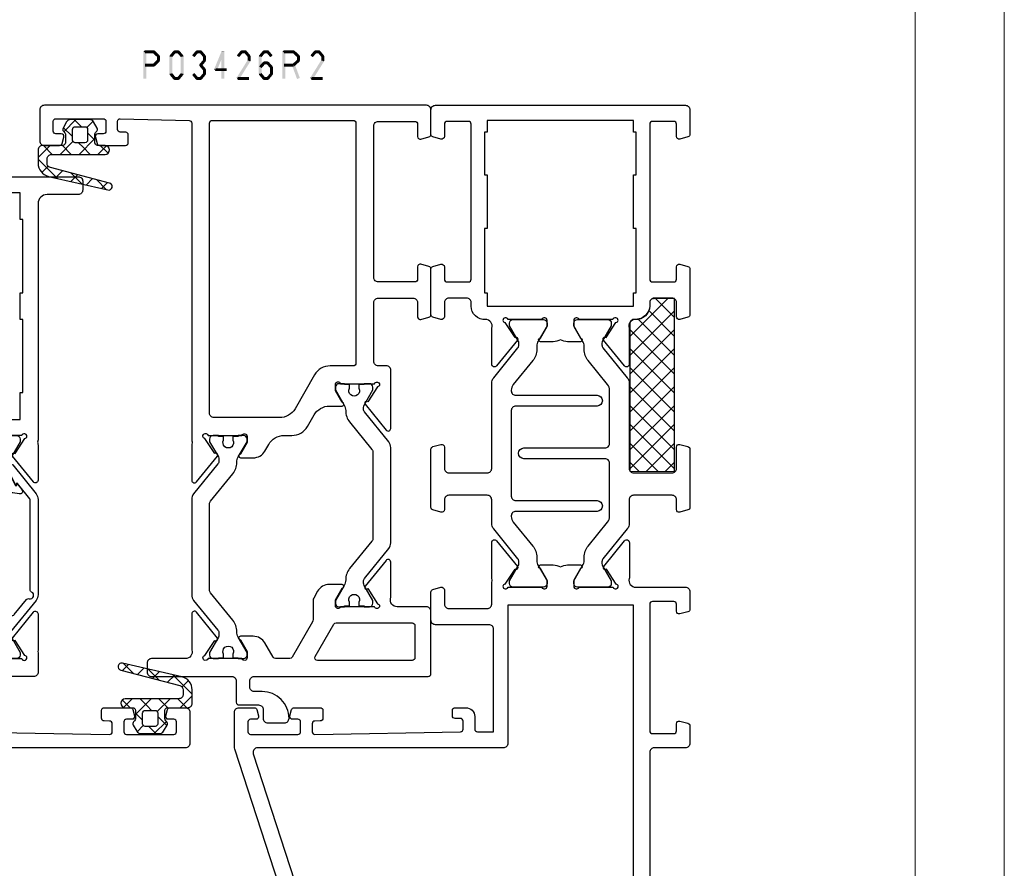
# Model space of a CAD drawing. Units: millimetres. Extents: x -1817 to 21, y -1445 to 1175.
# Drawn here: x -572 to -462, y -716 to -621 of the extents above; entities that cross this region are included whole.
import ezdxf

# ---------------------------------------------------------------- set-up
doc = ezdxf.new("R2010")
doc.units = ezdxf.units.MM
doc.header["$LTSCALE"] = 0.838525
doc.layers.add('Frame Border', color=1, linetype='Continuous', lineweight=5)
doc.layers.add('PROFIL', color=7, linetype='Continuous', lineweight=5)

# ---------------------------------------------------------------- blocks, each defined once
blk = doc.blocks.new('BLYP03A115')
at = {"color": 7, "linetype": 'Continuous'}
for points in [[(1.381966, 57.203043), (25.615667, 65.07705), (49.849367, 72.951057, -0.078702), (50.158384, 73), (54, 73, -0.414214), (54.5, 72.5), (54.5, 70.787564, -0.339454), (54.277646, 70.497787), (53.577646, 70.310222, -0.493145), (53.2, 70.6), (53.2, 71.2, 0.414214), (52.9, 71.5), (51.8, 71.5, 0.414214), (51.5, 71.2), (51.5, 65.9, 0.414214), (51.8, 65.6), (52.9, 65.6, 0.414214), (53.2, 65.9), (53.2, 66.5, -0.493145), (53.577646, 66.789778), (54.277646, 66.602213, -0.339454), (54.5, 66.312436), (54.5, 63.4, -0.414214), (54.2, 63.1), (53.311297, 63.1, -0.408834), (53.011348, 63.394479), (53.000102, 64.005521, 0.408834), (52.700152, 64.3), (51.8, 64.3, 0.419614), (51.500051, 63.994479), (51.800051, 47.694479, 0.408834), (52.1, 47.4), (53.000152, 47.4, 0.419614), (53.300102, 47.705521), (53.289262, 48.294479, -0.419614), (53.589211, 48.6), (54.2, 48.6, -0.414214), (54.5, 48.3), (54.5, 47.1, -0.414214), (53.5, 46.1), (52.1, 46.1, 0.414214), (51.8, 45.8), (51.8, 44), (63.3, 44, 0.414214), (63.8, 44.5), (63.8, 50.5, -0.414214), (64.3, 51), (67.458846, 51, -0.339454), (67.748623, 50.777646), (67.989778, 49.877646, -0.493145), (67.7, 49.5), (66.1, 49.5, 0.414214), (65.6, 49), (65.6, 44.7, 0.414214), (66.1, 44.2), (68.458492, 44.2, 0.15558), (68.960318, 44.180093, -0.071179), (69.10053, 44.200155), (73.008438, 44.200155, -0.70673), (73.197234, 43.667011), (70.304436, 41.324469, -0.947228), (70.036634, 41.620801), (68.342627, 42.720903, 0.309121), (68.1, 42.95, 0.843039), (68, 42.367157), (68, 38.582843, 0.843039), (68.1, 38), (68.8, 38), (70.100001, 38.750556, -0.998611), (70.5, 38.75), (70.5, 37.30718, -0.143014), (70.264303, 36.5, -0.143014), (70.5, 35.69282), (70.5, 34.25, -0.998611), (70.100001, 34.249444), (68.8, 35), (68.1, 35, 0.843039), (68, 34.417157), (68, 30.632843), (68, 30.607356, 0.843039), (68.1, 30.024513, 0.309121), (68.342627, 30.25361), (70.036634, 31.353712, -0.947228), (70.304436, 31.650044), (73.197234, 29.307502, -0.70673), (73.008438, 28.774359), (69.10053, 28.774359, -0.071179), (68.960318, 28.79442, 0.500138), (68, 28.074513), (68, 22.5, -0.414214), (67.5, 22), (65.541154, 22, -0.339454), (65.251377, 22.222354), (65.010222, 23.122354, -0.493145), (65.3, 23.5), (66.1, 23.5, 0.414214), (66.4, 23.8), (66.4, 26.2, 0.414214), (66.1, 26.5), (51.9, 26.5, 0.414214), (51.6, 26.2), (51.6, 23.8, 0.414214), (51.9, 23.5), (52.7, 23.5, -0.493145), (52.989778, 23.122354), (52.748623, 22.222354, -0.339454), (52.458846, 22), (50.5, 22, -0.414214), (50, 22.5), (50, 26, 0.414214), (49.5, 26.5), (29, 26.5, 0.414214), (28, 25.5), (28, 23, -1), (26, 23), (26, 25.5, 0.414214), (25, 26.5), (12.3, 26.5, 0.409055), (11.800078, 26.008821), (11.500047, 9.005293, 0.419391), (11.8, 8.7), (12.70014, 8.7, 0.409055), (13.000093, 8.994707), (13.010867, 9.605293, -0.409055), (13.310821, 9.9), (14.2, 9.9, -0.414214), (14.5, 9.6), (14.5, 6.687564, -0.339454), (14.277646, 6.397787), (13.577646, 6.210222, -0.493145), (13.2, 6.5), (13.2, 7.1, 0.414214), (12.9, 7.4), (11.8, 7.4, 0.414214), (11.5, 7.1), (11.5, 1.8, 0.414214), (11.8, 1.5), (12.9, 1.5, 0.414214), (13.2, 1.8), (13.2, 2.4, -0.493145), (13.577646, 2.689778), (14.277646, 2.502213, -0.339454), (14.5, 2.212436), (14.5, 0.5, -0.414214), (14, 0), (10.5, 0, -0.414214), (10, 0.5), (10, 1.2, 0.414214), (9.5, 1.7), (2.3, 1.7, 0.414214), (1.8, 1.2), (1.8, 0.5, -0.414214), (1.3, 0), (0.5, 0, -0.414214), (0, 0.5), (0, 55.30093, -0.32492), (1.381966, 57.203043)], [(25.695492, 63.210354), (2.045492, 55.526004, 0.32492), (1.7, 55.050475), (1.7, 44.9, 0.414214), (2.2, 44.4), (2.7, 44.4, -0.414214), (3.7, 43.4), (3.7, 42.4), (1.7, 42.4), (1.7, 3.9, 0.414214), (2.2, 3.4), (9.5, 3.4, 0.414214), (10, 3.9), (10, 27.3, -0.414214), (11, 28.3), (66, 28.3), (66, 42.4), (50.5, 42.4, -0.414214), (50, 42.9), (50, 70.419177, 0.509525), (49.345492, 70.894705), (25.695492, 63.210354)], [(81.3, 44.2), (90.845881, 44.2, -0.171831), (91.475202, 43.977146), (94.828835, 41.261427, 0.171831), (95.143496, 41.15), (95.347372, 41.15, 0.131652), (95.597372, 41.216987), (97.3, 42.2), (97.6, 42.2, -0.414214), (98, 41.8), (98, 38.4, -0.414214), (97.6, 38), (97.3, 38), (95.586603, 38.98923, 0.131653), (94.986603, 39.15), (94.648633, 39.15, -0.171831), (93.389992, 39.595708), (90.696141, 41.777146, 0.171831), (90.066821, 42), (90, 42, 0.414214), (89.5, 41.5), (89.5, 32.4, -1), (88.3, 32.4), (88.3, 41.5, 0.414214), (87.8, 42), (78.2, 42, 0.414214), (77.7, 41.5), (77.7, 32.4, -1), (76.5, 32.4), (76.5, 41.5, 0.414214), (76, 42), (75.933179, 42, 0.171831), (75.303859, 41.777146), (72.610008, 39.595708, -0.171831), (71.351367, 39.15), (71.013397, 39.15, 0.131653), (70.413397, 38.98923), (68.7, 38), (68.4, 38, -0.414214), (68, 38.4), (68, 41.8, -0.414214), (68.4, 42.2), (68.7, 42.2), (70.402628, 41.216987, 0.131652), (70.652628, 41.15), (70.856504, 41.15, 0.171831), (71.171165, 41.261427), (74.524798, 43.977146, -0.171831), (75.154119, 44.2), (77.8, 44.2, 0.414214), (78.3, 44.7), (78.3, 49, 0.414214), (77.8, 49.5), (76.7, 49.5, -0.493145), (76.410222, 49.877646), (76.651377, 50.777646, -0.339454), (76.941154, 51), (83.458846, 51, -0.339454), (83.748623, 50.777646), (83.989778, 49.877646, -0.493145), (83.7, 49.5), (81.3, 49.5, 0.414214), (80.8, 49), (80.8, 44.7, 0.414214), (81.3, 44.2)], [(102.5, 46.5), (111.2, 46.5), (119.9, 46.5, 0.414214), (120.2, 46.8), (120.2, 49.2, 0.414214), (119.9, 49.5), (118.5, 49.5, -0.493145), (118.210222, 49.877646), (118.451377, 50.777646, -0.339454), (118.741154, 51), (121.5, 51, -0.414214), (122, 50.5), (122, 22.5, -0.414214), (121.5, 22), (118.741154, 22, -0.339454), (118.451377, 22.222354), (118.210222, 23.122354, -0.493145), (118.5, 23.5), (119.9, 23.5, 0.414214), (120.2, 23.8), (120.2, 26.2, 0.414214), (119.9, 26.5), (102.5, 26.5, 0.414214), (102.2, 26.2), (102.2, 23.8, 0.414214), (102.5, 23.5), (103.9, 23.5, -0.493145), (104.189778, 23.122354), (103.948623, 22.222354, -0.339454), (103.658846, 22), (98.541154, 22, -0.339454), (98.251377, 22.222354), (98.010222, 23.122354, -0.493145), (98.3, 23.5), (99.9, 23.5, 0.414214), (100.4, 24), (100.4, 26, 0.414214), (99.9, 26.5), (99.5, 26.5, -0.432397), (98, 28.1, 0.500138), (97.039682, 28.819907, -0.071179), (96.89947, 28.799845), (92.991562, 28.799845, -0.70673), (92.802766, 29.332989), (95.695564, 31.675531, -0.947228), (95.963366, 31.379199), (97.657373, 30.279097, 0.309121), (97.9, 30.05, 0.843039), (98, 30.632843), (98, 34.417157, 0.843039), (97.9, 35), (97.2, 35), (95.9, 34.25, -1), (95.5, 34.25), (95.5, 35.692756, -0.143027), (95.735738, 36.5, -0.143027), (95.5, 37.307244), (95.5, 38.75, -1), (95.9, 38.75), (97.2, 38), (97.9, 38, 0.843039), (98, 38.582843), (98, 42.367157, 0.843039), (97.9, 42.95, 0.309121), (97.657373, 42.720903), (95.963366, 41.620801, -0.947228), (95.695564, 41.324469), (92.802766, 43.667011, -0.70673), (92.991562, 44.200155), (96.89947, 44.200155, -0.071179), (97.039682, 44.180093, 0.500138), (98, 44.9, -0.432397), (99.5, 46.5), (99.9, 46.5, 0.414214), (100.4, 47), (100.4, 49, 0.414214), (99.9, 49.5), (98.3, 49.5, -0.493145), (98.010222, 49.877646), (98.251377, 50.777646, -0.339454), (98.541154, 51), (103.658846, 51, -0.339454), (103.948623, 50.777646), (104.189778, 49.877646, -0.493145), (103.9, 49.5), (102.5, 49.5, 0.414214), (102.2, 49.2), (102.2, 46.8, 0.414214), (102.5, 46.5)], [(90.845881, 28.8), (81.3, 28.8, 0.414214), (80.8, 28.3), (80.8, 24, 0.414214), (81.3, 23.5), (83.7, 23.5, -0.493145), (83.989778, 23.122354), (83.748623, 22.222354, -0.339454), (83.458846, 22), (76.941154, 22, -0.339454), (76.651377, 22.222354), (76.410222, 23.122354, -0.493145), (76.7, 23.5), (77.8, 23.5, 0.414214), (78.3, 24), (78.3, 28.3, 0.414214), (77.8, 28.8), (75.154119, 28.8, -0.171831), (74.524798, 29.022854), (71.171165, 31.738573, 0.171831), (70.856504, 31.85), (70.652628, 31.85, 0.131652), (70.402628, 31.783013), (68.7, 30.8), (68.4, 30.8, -0.414214), (68, 31.2), (68, 34.6, -0.414214), (68.4, 35), (68.7, 35), (70.413397, 34.01077, 0.131653), (71.013397, 33.85), (71.351367, 33.85, -0.171831), (72.610008, 33.404292), (75.303859, 31.222854, 0.171831), (75.933179, 31), (81.9, 31, 0.414214), (82.4, 31.5), (82.4, 40.6, -1), (83.6, 40.6), (83.6, 31.5, 0.414214), (84.1, 31), (90.066821, 31, 0.171831), (90.696141, 31.222854), (93.389992, 33.404292, -0.171831), (94.648633, 33.85), (94.986603, 33.85, 0.131653), (95.586603, 34.01077), (97.3, 35), (97.6, 35, -0.414214), (98, 34.6), (98, 31.2, -0.414214), (97.6, 30.8), (97.3, 30.8), (95.597372, 31.783013, 0.131652), (95.347372, 31.85), (95.143496, 31.85, 0.171831), (94.828835, 31.738573), (91.475202, 29.022854, -0.171831), (90.845881, 28.8)]]:
    blk.add_lwpolyline(points, format="xyb", close=True, dxfattribs=at)
blk.add_lwpolyline([(116.6, 45), (114.2, 45), (114.2, 44.7), (108.2, 44.7), (108.2, 45), (101, 45), (101, 44.7), (99.5, 44.7), (99.5, 28.3), (101, 28.3), (101, 28), (108.2, 28), (108.2, 28.3), (114.2, 28.3), (114.2, 28), (119, 28), (119, 28.3), (120.3, 28.3), (120.3, 44.7), (119, 44.7), (119, 45), (116.6, 45)], close=True, dxfattribs=at)
blk = doc.blocks.new('BLYAGS901', base_point=(-13.864072, 16.3))
at = {"color": 7, "linetype": 'Continuous'}
for p, q in [((-13.860366, 18.152837), (-10.713203, 21.3)), ((-13.856115, 20.278408), (-12.834524, 21.3)), ((-13.591883, 16.3), (-8.591883, 21.3)), ((-13.591883, 21.3), (-8.591883, 16.3)), ((-11.470563, 16.3), (-6.470563, 21.3)), ((-11.470563, 21.3), (-6.470563, 16.3)), ((-9.349242, 16.3), (-4.349242, 21.3)), ((-9.349242, 21.3), (-4.349242, 16.3)), ((-7.227922, 16.3), (-2.227922, 21.3)), ((-7.227922, 21.3), (-2.227922, 16.3)), ((-5.106602, 16.3), (-0.106602, 21.3)), ((-5.106602, 21.3), (-0.106602, 16.3)), ((-2.985281, 16.3), (2.014719, 21.3)), ((-2.985281, 21.3), (2.014719, 16.3)), ((-0.863961, 21.3), (4.136039, 16.3)), ((1.257359, 21.3), (5.495928, 17.061431)), ((-0.863961, 16.3), (3.188204, 20.352165)), ((-13.857783, 19.44458), (-10.713203, 16.3)), ((1.257359, 16.3), (4.148973, 19.191614)), ((3.37868, 16.3), (5.495928, 18.417248)), ((-13.862017, 17.327493), (-12.834524, 16.3))]:
    blk.add_line(p, q, dxfattribs=at)
blk.add_lwpolyline([(2.665928, 21.3), (-13.854072, 21.3), (-13.864072, 16.3), (5.495928, 16.3), (5.495928, 18.65), (5.495928, 18.57, 0.511199), (4.974704, 19.066581), (4.976288, 19.055995, -0.449613), (3.145928, 20.78, 0.511199), (2.656832, 21.293368), (2.665928, 21.3)], format="xyb", close=True, dxfattribs=at)
blk = doc.blocks.new('BLYP03426R2')
at = {"color": 7, "linetype": 'Continuous'}
for points in [[(69.2, 0.5), (69.2, 21.9), (69.2, 43.3, 0.414214), (68.7, 43.8), (65.2, 43.8, 0.414214), (64.7, 43.3), (64.7, 41.587564, 0.339454), (64.922354, 41.297787), (65.622354, 41.110222, 0.493145), (66, 41.4), (66, 42, -0.414214), (66.3, 42.3), (67.4, 42.3, -0.414214), (67.7, 42), (67.7, 36.7, -0.414214), (67.4, 36.4), (66.3, 36.4, -0.414214), (66, 36.7), (66, 37.3, 0.493145), (65.622354, 37.589778), (64.922354, 37.402213, 0.339454), (64.7, 37.112436), (64.7, 34.2, 0.414214), (65, 33.9), (65.88391, 33.9, 0.406628), (66.183809, 34.19221), (66.199798, 34.80779, -0.406628), (66.499696, 35.1), (67.4, 35.1, -0.42184), (67.699899, 34.79221), (67.499899, 27.09221, -0.406628), (67.2, 26.8), (31.719258, 26.8, -0.171507), (31.239682, 26.780093, 0.071179), (31.09947, 26.800155), (27.191562, 26.800155, 0.70673), (27.002766, 26.267011), (29.895564, 23.924469, 0.947228), (30.163366, 24.220801), (31.857373, 25.320903, -0.309121), (32.1, 25.55, -0.911954), (32.2, 24.967157), (32.2, 21.182843, -0.843039), (32.1, 20.6), (31.4, 20.6), (30.1, 21.35, 1), (29.7, 21.35), (29.7, 19.907244, 0.268035), (30.450416, 18.607965), (31.199445, 18.175833, -0.268035), (32.2, 16.443462), (32.2, 15.572392, 0.267949), (33.2, 13.840341), (34.5, 13.089786, -0.267949), (35.5, 11.357735), (35.5, 9.95, 1), (35.9, 9.95), (37.2, 10.7), (37.9, 10.7, -0.843039), (38, 10.117157), (38, 6.332843, -0.817262), (37.9, 5.75, -0.309121), (37.657373, 5.979097), (35.963366, 7.079198, 0.947228), (35.695564, 7.375531), (32.802766, 5.032989, 0.70673), (32.991562, 4.499845), (36.89947, 4.499845, -0.044292), (37.25, 4.5), (39.5, 4.5, 0.414214), (40, 5), (40, 5.9, -0.414214), (40.5, 6.4), (47.1, 6.4, -0.414214), (47.6, 5.9), (47.6, 2, -0.414214), (47.1, 1.5), (45.5, 1.5, 0.493145), (45.210222, 1.122354), (45.451377, 0.222354, 0.339454), (45.741154, 0), (50.858846, 0, 0.339454), (51.148623, 0.222354), (51.389778, 1.122354, 0.493145), (51.1, 1.5), (49.7, 1.5, -0.414214), (49.4, 1.8), (49.4, 5.9, -0.414214), (49.9, 6.4), (66.9, 6.4, -0.414214), (67.4, 5.9), (67.4, 1.8, -0.414214), (67.1, 1.5), (65.7, 1.5, 0.493145), (65.410222, 1.122354), (65.651377, 0.222354, 0.339454), (65.941154, 0), (68.7, 0, 0.414214), (69.2, 0.5)], [(7.2, 27.5), (7.2, 31.3, 0.414214), (6.7, 31.8), (6.2, 31.8), (5.7, 31.8, 0.414214), (5.2, 31.3), (5.2, 22.3, -0.414214), (4.7, 21.8), (2.3, 21.8, 0.414214), (2, 21.5), (2, 19.3, -0.414214), (1.5, 18.8), (0.5, 18.8, 0.414214), (0, 18.3), (0, 16.4, 0.414214), (0.5, 15.9, 0.414214), (3.5, 18.9), (3.5, 19.8, -0.414214), (4, 20.3), (4.7, 20.3, -0.414214), (5.2, 19.8), (5.2, 0.3, 0.414214), (5.5, 0), (12.5, 0, 0.414214), (13, 0.5), (13, 3.8, -0.500138), (13.960318, 4.519907, 0.071179), (14.10053, 4.499845), (18.008438, 4.499845, 0.70673), (18.197234, 5.032989), (15.304436, 7.375531, 0.947228), (15.036634, 7.079199), (13.342627, 5.979097, -0.309121), (13.1, 5.75, -0.843039), (13, 6.332843), (13, 10.117157, -0.843039), (13.1, 10.7), (13.8, 10.7), (15.1, 9.95, 1), (15.5, 9.95), (15.5, 11.392756, 0.268035), (14.749584, 12.692035), (13.985083, 13.133093, 0.131571), (13.735222, 13.2), (11.567949, 13.2, -0.131652), (11.317949, 13.266987), (7.35, 15.557884, -0.267949), (7.2, 15.817691), (7.2, 17.425321, -0.268035), (7.350083, 17.685177), (8.949584, 18.607965, 0.268035), (9.7, 19.907244), (9.7, 21.35, 1), (9.3, 21.35), (8, 20.6), (7.3, 20.6, -0.843039), (7.2, 21.182843), (7.2, 24.967157, -0.843039), (7.3, 25.55, -0.309121), (7.542627, 25.320903), (9.236634, 24.220801, 0.947228), (9.504436, 23.924469), (12.397234, 26.267011, 0.70673), (12.208438, 26.800155), (8.30053, 26.800155, 0.071179), (8.160318, 26.780093, -0.500138), (7.2, 27.5)], [(14.885296, 24.8), (24.514704, 24.8, -0.171831), (24.829364, 24.688573), (27.911635, 22.192599, 0.171831), (29.170275, 21.746891), (29.191987, 21.746891, -0.131652), (29.791987, 21.586122), (31.5, 20.6), (31.8, 20.6, 0.414214), (32.2, 21), (32.2, 21.6), (32.1, 21.6), (32.1, 22.175), (31.690474, 22.175, -1.69614), (31.690474, 23.225), (32.1, 23.225), (32.1, 23.8), (32.2, 23.8), (32.2, 24.4, 0.414214), (31.8, 24.8), (31.5, 24.8), (29.791987, 23.813878, -0.131652), (29.541987, 23.746891), (29.347335, 23.746891, -0.171831), (29.032675, 23.858318), (25.675202, 26.577146, 0.171831), (25.045881, 26.8), (14.354119, 26.8, 0.171831), (13.724798, 26.577146), (10.367325, 23.858318, -0.171831), (10.052665, 23.746891), (9.858013, 23.746891, -0.131652), (9.608013, 23.813878), (7.9, 24.8), (7.6, 24.8, 0.414214), (7.2, 24.4), (7.2, 23.8), (7.3, 23.8), (7.3, 23.225), (7.709526, 23.225, -1.69614), (7.709526, 22.175), (7.3, 22.175), (7.3, 21.6), (7.2, 21.6), (7.2, 21, 0.414214), (7.6, 20.6), (7.9, 20.6), (9.608013, 21.586122, -0.131652), (10.208013, 21.746891), (10.229725, 21.746891, 0.171831), (11.488365, 22.192599), (14.570636, 24.688573, -0.171831), (14.885296, 24.8)], [(67.5, 16.6), (67.5, 8.7, -0.414214), (67.2, 8.4), (40.3, 8.4, -0.414214), (40, 8.7), (40, 11.3, 0.267949), (39, 13.032051), (35.2, 15.225982, -0.267949), (34.2, 16.958033), (34.2, 24.3, -0.414214), (34.7, 24.8), (67.2, 24.8, -0.414214), (67.5, 24.5), (67.5, 16.6)], [(7.15, 12.959808, -0.267949), (7.45, 12.959808), (11.05, 10.881347, -0.267949), (11.2, 10.621539), (11.2, 2.1, -0.414214), (10.9, 1.8), (7.3, 1.8, -0.414214), (7, 2.1), (7, 12.7, -0.267949), (7.15, 12.959808)], [(20.154119, 4.5), (30.845881, 4.5, 0.171831), (31.475202, 4.722854), (34.832675, 7.441682, -0.171831), (35.147335, 7.553109), (35.341987, 7.553109, -0.131652), (35.591987, 7.486122), (37.3, 6.5), (37.6, 6.5, 0.414214), (38, 6.9), (38, 7.5), (37.9, 7.5), (37.9, 8.075), (37.490474, 8.075, -1.69614), (37.490474, 9.125), (37.9, 9.125), (37.9, 9.7), (38, 9.7), (38, 10.3, 0.414214), (37.6, 10.7), (37.3, 10.7), (35.591987, 9.713878, -0.131652), (34.991987, 9.553109), (34.970275, 9.553109, 0.171831), (33.711635, 9.107401), (30.629364, 6.611427, -0.171831), (30.314704, 6.5), (20.685296, 6.5, -0.171831), (20.370636, 6.611427), (17.288365, 9.107401, 0.171831), (16.029725, 9.553109), (16.008013, 9.553109, -0.131652), (15.408013, 9.713878), (13.7, 10.7), (13.4, 10.7, 0.414214), (13, 10.3), (13, 9.7), (13.1, 9.7), (13.1, 9.125), (13.509526, 9.125, -1.69614), (13.509526, 8.075), (13.1, 8.075), (13.1, 7.5), (13, 7.5), (13, 6.9, 0.414214), (13.4, 6.5), (13.7, 6.5), (15.408013, 7.486122, -0.131652), (15.658013, 7.553109), (15.852665, 7.553109, -0.171831), (16.167325, 7.441682), (19.524798, 4.722854, 0.171831), (20.154119, 4.5)]]:
    blk.add_lwpolyline(points, format="xyb", close=True, dxfattribs=at)
blk = doc.blocks.new('BLYAGS133', base_point=(-5.8, 3.3))
at = {"color": 7, "linetype": 'Continuous'}
for p, q in [((-1.557359, 11.6), (-2.9, 10.257359)), ((0.791732, 9.43619), (-1.372078, 11.6)), ((0.142488, 11.178527), (-0.564926, 10.471113)), ((-1.9, 10.006602), (-2.9, 11.006602)), ((-1.9, 9.136039), (-3.335295, 7.700744)), ((-1.9, 7.885281), (-2.9, 8.885281)), ((0.741215, 9.655933), (-0.058688, 8.856031)), ((-4.441548, 8.715812), (-5.8, 7.357359)), ((-3.886039, 7.75), (-4.910764, 8.774725)), ((1.424985, 6.681617), (0.185163, 7.921439)), ((1.137732, 7.931131), (0.380269, 7.173668)), ((-5, 6.742641), (-5.8, 7.542641)), ((-1.9, 7.014719), (-3.664719, 5.25)), ((-2.689041, 6.553002), (-3.2, 7.063961)), ((-4.905037, 6.131002), (-5.604938, 5.431101)), ((-3.507359, 5.25), (-4.307359, 6.05)), ((-1.9, 5.763961), (-2.689041, 6.553002)), ((1.53425, 6.206328), (0.819227, 5.491305)), ((-2.02577, 3.76841), (-2.9, 4.642641)), ((-1.9, 4.893398), (-2.868381, 3.925017)), ((2.058239, 3.927043), (0.934049, 5.051232)), ((1.930768, 4.481525), (1.258184, 3.808942))]:
    blk.add_line(p, q, dxfattribs=at)
for points in [[(2.089831, 3.789619, -0.985475), (1.312958, 3.599014), (-0.416197, 10.226232, 0.341288), (-0.9, 10.6), (-1.4, 10.6, 0.414214), (-1.9, 10.1), (-1.9, 7.1), (-1.9, 4.1, -1), (-2.9, 4.1), (-2.9, 4.95, 0.414214), (-3.2, 5.25), (-4.151472, 5.25, 0.198912), (-4.363604, 5.162132), (-4.487868, 5.037868, -0.339454), (-4.85, 4.990192), (-5.55, 5.394338, -0.267949), (-5.8, 5.82735), (-5.8, 7.97265, -0.267949), (-5.55, 8.405662), (-4.85, 8.809808, -0.339454), (-4.487868, 8.762132), (-4.363604, 8.637868, 0.198912), (-4.151472, 8.55), (-3.2, 8.55, 0.414214), (-2.9, 8.85), (-2.9, 11.1, -0.414214), (-2.4, 11.6), (-0.9, 11.6, -0.349476), (0.561867, 10.436071), (2.089831, 3.789619)], [(-3.287868, 6.137868, 0.198912), (-3.2, 6.35), (-3.2, 7.45, 0.414214), (-3.5, 7.75), (-4.7, 7.75, 0.414214), (-5, 7.45), (-5, 6.35, 0.414214), (-4.7, 6.05), (-3.5, 6.05, 0.198912), (-3.287868, 6.137868)]]:
    blk.add_lwpolyline(points, format="xyb", close=True, dxfattribs=at)
blk = doc.blocks.new('BLYP03B225R2', base_point=(1436.9, 353.3))
at = {"color": 7, "linetype": 'Continuous'}
for points in [[(1436.9, 353.8), (1436.9, 400.8), (1436.9, 447.8, -0.414214), (1437.4, 448.3), (1440.9, 448.3, -0.414214), (1441.4, 447.8), (1441.4, 446.087564, -0.339454), (1441.177646, 445.797787), (1440.477646, 445.610222, -0.493145), (1440.1, 445.9), (1440.1, 446.5, 0.414214), (1439.8, 446.8), (1438.7, 446.8, 0.414214), (1438.4, 446.5), (1438.4, 441.2, 0.414214), (1438.7, 440.9), (1439.8, 440.9, 0.414214), (1440.1, 441.2), (1440.1, 441.8, -0.493145), (1440.477646, 442.089778), (1441.177646, 441.902213, -0.339454), (1441.4, 441.612436), (1441.4, 438.7, -0.414214), (1441.1, 438.4), (1440.211297, 438.4, -0.408834), (1439.911348, 438.694479), (1439.900102, 439.305521, 0.408834), (1439.600152, 439.6), (1438.7, 439.6, 0.419614), (1438.400051, 439.294479), (1438.700051, 422.994479, 0.408834), (1439, 422.7), (1439.900152, 422.7, 0.419614), (1440.200102, 423.005521), (1440.189262, 423.594479, -0.419614), (1440.489211, 423.9), (1441.1, 423.9, -0.414214), (1441.4, 423.6), (1441.4, 422.7, -0.414214), (1440.1, 421.4), (1439.4, 421.4, 0.414214), (1438.9, 420.9), (1438.9, 419.45, 0.414214), (1439.05, 419.3), (1447.380742, 419.3, 0.163162), (1447.860318, 419.280093, -0.071179), (1448.00053, 419.300155), (1451.908438, 419.300155, -0.70673), (1452.097234, 418.767011), (1449.204436, 416.424469, -0.947228), (1448.936634, 416.720801), (1447.242627, 417.820903, 0.309121), (1447, 418.05, 0.843039), (1446.9, 417.467157), (1446.9, 413.682843, 0.843039), (1447, 413.1), (1447.7, 413.1), (1449, 413.85, -1), (1449.4, 413.85), (1449.4, 412.407244, -0.268035), (1448.649584, 411.107965), (1447.950416, 410.7046, 0.268035), (1447.2, 409.405321), (1447.2, 380.194679, 0.268035), (1447.950416, 378.8954), (1448.649584, 378.492035, -0.268035), (1449.4, 377.192756), (1449.4, 375.75, -1), (1449, 375.75), (1447.7, 376.5), (1447, 376.5, 0.843039), (1446.9, 375.917157), (1446.9, 372.132843, 0.841432), (1447, 371.55, 0.309121), (1447.242627, 371.779097), (1448.936634, 372.879198, -0.947228), (1449.204436, 373.175531), (1452.097234, 370.832989, -0.70673), (1451.908438, 370.299845), (1448.00053, 370.299845, 0.040001), (1447.380742, 370.3), (1445.4, 370.3, -0.414214), (1444.9, 370.8), (1444.9, 374.6, 0.414214), (1444.4, 375.1), (1438.9, 375.1, 0.409535), (1438.600038, 374.804799), (1438.400038, 362.304799, 0.418907), (1438.7, 362), (1439.600115, 362, 0.409535), (1439.900077, 362.295201), (1439.90983, 362.904799, -0.409535), (1440.209792, 363.2), (1441.1, 363.2, -0.414214), (1441.4, 362.9), (1441.4, 359.987564, -0.339454), (1441.177646, 359.697787), (1440.477646, 359.510222, -0.493145), (1440.1, 359.8), (1440.1, 360.4, 0.414214), (1439.8, 360.7), (1438.7, 360.7, 0.414214), (1438.4, 360.4), (1438.4, 355.1, 0.414214), (1438.7, 354.8), (1439.8, 354.8, 0.414214), (1440.1, 355.1), (1440.1, 355.7, -0.493145), (1440.477646, 355.989778), (1441.177646, 355.802213, -0.339454), (1441.4, 355.512436), (1441.4, 353.8, -0.414214), (1440.9, 353.3), (1437.4, 353.3, -0.414214), (1436.9, 353.8)], [(1508.4, 426.3, -0.198912), (1508.753553, 426.153553, -0.198912), (1508.9, 425.8), (1508.9, 375.8, -0.414214), (1508.4, 375.3), (1501.4, 375.3, 0.414214), (1500.9, 374.8), (1500.9, 365.8, -0.414214), (1500.4, 365.3), (1499.4, 365.3, -0.414214), (1498.9, 365.8), (1498.9, 369.3, 0.414214), (1497.9, 370.3), (1471.419258, 370.3), (1471.15, 370.35, 0.088458), (1470.939682, 370.319907, -0.071179), (1470.79947, 370.299845), (1466.891562, 370.299845, -0.70673), (1466.702766, 370.832989), (1469.595564, 373.175531, -0.947228), (1469.863366, 372.879199), (1471.557373, 371.779097, 0.309121), (1471.8, 371.55, 0.843039), (1471.9, 372.132843), (1471.9, 375.917157, 0.843039), (1471.8, 376.5), (1471.1, 376.5), (1469.8, 375.75, -1), (1469.4, 375.75), (1469.4, 377.192756, -0.268035), (1470.150416, 378.492035), (1471.349584, 379.183862, 0.268035), (1472.1, 380.48314), (1472.1, 409.11686, 0.268035), (1471.349584, 410.416138), (1470.150416, 411.107965, -0.268035), (1469.4, 412.407244), (1469.4, 413.85, -1), (1469.8, 413.85), (1471.1, 413.1), (1471.8, 413.1, 0.843039), (1471.9, 413.682843), (1471.9, 417.467157, 0.843039), (1471.8, 418.05, 0.309121), (1471.557373, 417.820903), (1469.863366, 416.720801, -0.947228), (1469.595564, 416.424469), (1466.702766, 418.767011, -0.70673), (1466.891562, 419.300155), (1470.79947, 419.300155, -0.071179), (1470.939682, 419.280093, 0.500138), (1471.9, 420), (1471.9, 420.099957, -0.448235), (1473.4, 421.8), (1486.8, 421.8, 0.414214), (1487.3, 422.3), (1487.3, 424.3, 0.414214), (1486.8, 424.8), (1485.2, 424.8, -0.493145), (1484.910222, 425.177646), (1485.151377, 426.077646, -0.339454), (1485.441154, 426.3), (1490.558846, 426.3, -0.339454), (1490.848623, 426.077646), (1491.089778, 425.177646, -0.493145), (1490.8, 424.8), (1489.4, 424.8, 0.414214), (1489.1, 424.5), (1489.1, 422.1, 0.414214), (1489.4, 421.8), (1506.8, 421.8, 0.414214), (1507.1, 422.1), (1507.1, 424.5, 0.414214), (1506.8, 424.8), (1505.4, 424.8, -0.493145), (1505.110222, 425.177646), (1505.351377, 426.077646, -0.339454), (1505.641154, 426.3), (1508.4, 426.3)], [(1506.753553, 420.153553, 0.198912), (1506.4, 420.3), (1501.1, 420.3, 0.414214), (1500.6, 419.8), (1500.6, 418, -0.414214), (1500.1, 417.5), (1499.6, 417.5, -0.414214), (1499.1, 418), (1499.1, 420), (1496.1, 420), (1496.1, 420.3), (1487.9, 420.3), (1487.9, 420), (1484.9, 420), (1484.9, 420.3), (1476.7, 420.3), (1476.7, 420), (1473.7, 420), (1473.7, 372.3), (1476.7, 372.3), (1476.7, 372), (1484.9, 372), (1484.9, 372.3), (1487.9, 372.3), (1487.9, 372), (1496.1, 372), (1496.1, 372.3), (1499.1, 372.3), (1499.1, 376.6, -0.414214), (1499.6, 377.1), (1506.4, 377.1, 0.414214), (1506.9, 377.6), (1506.9, 419.8, 0.198912), (1506.753553, 420.153553)], [(1466.292813, 416.864322), (1466.417187, 416.909848, 0.582571), (1466.431466, 416.995658), (1465.829471, 417.483144, 0.693725), (1465.345233, 417.197906), (1465.47674, 416.452094, -0.466308), (1465.181297, 416.1), (1452.019961, 416.1, -0.70673), (1451.831165, 416.633144), (1453.510681, 417.993189, 0.293201), (1453.612506, 418.300762, -0.90824), (1454.361403, 418.571429, 0.28969), (1454.632456, 418.4), (1464.723581, 418.4, -0.171831), (1464.817979, 418.366572), (1466.531466, 416.979018, -0.582571), (1466.517187, 416.893207), (1466.416446, 416.856332, 0.651863), (1466.410545, 416.765028), (1467.430839, 416.233897, 0.120571), (1467.569364, 416.2), (1468.5, 416.2, 0.70673), (1468.594398, 416.466572), (1465.370608, 419.077146, 0.171831), (1464.741287, 419.3), (1454.048463, 419.3, 0.171831), (1453.419142, 419.077146), (1449.888796, 416.218328, -0.260812), (1449.6, 416.168629, -0.045973), (1449.4, 416.26077), (1447.6, 417.3), (1447.3, 417.3, 0.414214), (1446.9, 416.9), (1446.9, 413.5, 0.414214), (1447.3, 413.1), (1447.6, 413.1), (1449.4, 414.13923, -0.131652), (1450, 414.3), (1468.8, 414.3, -0.131652), (1469.4, 414.13923), (1471.2, 413.1), (1471.5, 413.1, 0.414214), (1471.9, 413.5), (1471.9, 416.9, 0.414214), (1471.5, 417.3), (1471.2, 417.3), (1469.4, 416.26077, -0.131652), (1468.8, 416.1), (1467.702117, 416.1, -0.120571), (1467.471243, 416.156495), (1466.286913, 416.773018, -0.651863), (1466.292813, 416.864322)], [(1466.292813, 372.735678), (1466.417187, 372.690152, -0.582571), (1466.431466, 372.604342), (1465.829471, 372.116856, -0.693725), (1465.345233, 372.402094), (1465.47674, 373.147906, 0.466308), (1465.181297, 373.5), (1452.019961, 373.5, 0.70673), (1451.831165, 372.966856), (1453.510681, 371.606811, -0.293201), (1453.612506, 371.299238, 0.90824), (1454.361403, 371.028571, -0.28969), (1454.632456, 371.2), (1464.723581, 371.2, 0.171831), (1464.817979, 371.233428), (1466.531466, 372.620982, 0.582571), (1466.517187, 372.706793), (1466.416446, 372.743668, -0.651863), (1466.410545, 372.834972), (1467.430839, 373.366103, -0.120571), (1467.569364, 373.4), (1468.5, 373.4, -0.70673), (1468.594398, 373.133428), (1465.370608, 370.522854, -0.171831), (1464.741287, 370.3), (1454.048463, 370.3, -0.171831), (1453.419142, 370.522854), (1449.888796, 373.381672, 0.260812), (1449.6, 373.431371, 0.045973), (1449.4, 373.33923), (1447.6, 372.3), (1447.3, 372.3, -0.414214), (1446.9, 372.7), (1446.9, 376.1, -0.414214), (1447.3, 376.5), (1447.6, 376.5), (1449.4, 375.46077, 0.131652), (1450, 375.3), (1468.8, 375.3, 0.131652), (1469.4, 375.46077), (1471.2, 376.5), (1471.5, 376.5, -0.414214), (1471.9, 376.1), (1471.9, 372.7, -0.414214), (1471.5, 372.3), (1471.2, 372.3), (1469.4, 373.33923, 0.131652), (1468.8, 373.5), (1467.702117, 373.5, 0.120571), (1467.471243, 373.443505), (1466.286913, 372.826982, 0.651863), (1466.292813, 372.735678)]]:
    blk.add_lwpolyline(points, format="xyb", close=True, dxfattribs=at)
blk.add_lwpolyline([(1438.9, 397.35), (1438.9, 377.3), (1445.4, 377.3), (1445.4, 417.4), (1438.9, 417.4), (1438.9, 397.35)], close=True, dxfattribs=at)

msp = doc.modelspace()

# ---------------------------------------------------------------- linework, layer by layer
at = {"color": 7}
for points in [[(-558.61269, -624.70987), (-558.52936, -624.7932), (-558.44603, -624.5432), (-558.36269, -624.62654)], [(-558.61269, -627.70987), (-558.27936, -627.70987), (-558.61269, -624.70987), (-558.27936, -624.70987)], [(-558.44603, -624.5432), (-558.44603, -624.87654), (-557.453, -624.5432), (-557.453, -624.87654)], [(-557.33533, -624.59184), (-557.57067, -624.8279), (-556.82377, -625.10184), (-557.05912, -625.3379)], [(-557.33533, -624.59184), (-557.39417, -624.73419), (-557.453, -624.5432), (-557.51184, -624.68555)], [(-556.77478, -625.21987), (-557.10811, -625.21987), (-556.77478, -625.69987), (-557.10811, -625.69987)], [(-556.77478, -625.21987), (-556.91695, -625.27888), (-556.82377, -625.10184), (-556.96594, -625.16085)], [(-555.70496, -625.21987), (-555.55763, -625.27324), (-555.66629, -625.11312), (-555.51896, -625.1665)], [(-555.70496, -627.19987), (-555.37163, -627.19987), (-555.70496, -625.21987), (-555.37163, -625.21987)], [(-555.66629, -625.11312), (-555.4103, -625.32662), (-555.24095, -624.60312), (-554.98496, -624.81662)], [(-555.24095, -624.60312), (-555.17695, -624.73983), (-555.11296, -624.5432), (-555.04896, -624.67991)], [(-555.11296, -624.5432), (-555.11296, -624.87654), (-554.71264, -624.5432), (-554.71264, -624.87654)], [(-554.58464, -624.60312), (-554.84063, -624.81662), (-554.1593, -625.11312), (-554.41529, -625.32662)], [(-554.58464, -624.60312), (-554.64864, -624.73983), (-554.71264, -624.5432), (-554.77663, -624.67991)], [(-554.12063, -625.21987), (-554.45396, -625.21987), (-554.12063, -627.19987), (-554.45396, -627.19987)], [(-554.12063, -625.21987), (-554.26796, -625.27324), (-554.1593, -625.11312), (-554.30663, -625.1665)], [(-553.16429, -625.11312), (-552.9083, -625.32662), (-552.73895, -624.60312), (-552.48296, -624.81662)], [(-552.73895, -624.60312), (-552.67495, -624.73983), (-552.61096, -624.5432), (-552.54696, -624.67991)], [(-552.61096, -624.5432), (-552.61096, -624.87654), (-552.21064, -624.5432), (-552.21064, -624.87654)], [(-552.08264, -624.60312), (-552.33863, -624.81662), (-551.6573, -625.11312), (-551.91329, -625.32662)], [(-552.08264, -624.60312), (-552.14664, -624.73983), (-552.21064, -624.5432), (-552.27463, -624.67991)], [(-551.61863, -625.21987), (-551.95196, -625.21987), (-551.61863, -625.69987), (-551.95196, -625.69987)], [(-551.61863, -625.21987), (-551.76596, -625.27324), (-551.6573, -625.11312), (-551.80463, -625.1665)], [(-550.68846, -626.65654), (-550.38013, -626.7832), (-549.8628, -624.64654), (-549.55447, -624.7732)], [(-549.54197, -624.70987), (-549.8753, -624.70987), (-549.54197, -627.70987), (-549.8753, -627.70987)], [(-549.54197, -624.70987), (-549.54822, -624.74153), (-549.8628, -624.64654), (-549.86905, -624.67821)], [(-548.16029, -625.11312), (-547.9043, -625.32662), (-547.73495, -624.60312), (-547.47896, -624.81662)], [(-547.73495, -624.60312), (-547.67095, -624.73983), (-547.60696, -624.5432), (-547.54296, -624.67991)], [(-547.60696, -624.5432), (-547.60696, -624.87654), (-547.20664, -624.5432), (-547.20664, -624.87654)], [(-547.07864, -624.60312), (-547.33463, -624.81662), (-546.6533, -625.11312), (-546.90929, -625.32662)], [(-547.07864, -624.60312), (-547.14264, -624.73983), (-547.20664, -624.5432), (-547.27063, -624.67991)], [(-546.61463, -625.21987), (-546.94796, -625.21987), (-546.61463, -625.69987), (-546.94796, -625.69987)], [(-546.61463, -625.21987), (-546.76196, -625.27324), (-546.6533, -625.11312), (-546.80063, -625.1665)], [(-545.69696, -625.21987), (-545.54963, -625.27324), (-545.65829, -625.11312), (-545.51096, -625.1665)], [(-545.36363, -625.21987), (-545.69696, -625.21987), (-545.36363, -627.19987), (-545.69696, -627.19987)], [(-544.97696, -624.81662), (-545.23295, -624.60312), (-545.4023, -625.32662), (-545.65829, -625.11312)], [(-545.23295, -624.60312), (-545.16895, -624.73983), (-545.10495, -624.5432), (-545.04096, -624.67991)], [(-544.70463, -624.87654), (-544.70463, -624.5432), (-545.10495, -624.87654), (-545.10495, -624.5432)], [(-544.40729, -625.32662), (-544.1513, -625.11312), (-544.83263, -624.81662), (-544.57664, -624.60312)], [(-544.57664, -624.60312), (-544.64064, -624.73983), (-544.70463, -624.5432), (-544.76863, -624.67991)], [(-543.04619, -624.70987), (-542.96286, -624.7932), (-542.87953, -624.5432), (-542.79619, -624.62654)], [(-543.04619, -627.70987), (-542.71286, -627.70987), (-543.04619, -624.70987), (-542.71286, -624.70987)], [(-542.87953, -624.5432), (-542.87953, -624.87654), (-541.8084, -624.5432), (-541.8084, -624.87654)], [(-541.69528, -624.58747), (-541.92153, -624.83226), (-541.14348, -625.09747), (-541.36973, -625.34226)], [(-541.69528, -624.58747), (-541.75184, -624.73201), (-541.8084, -624.5432), (-541.86496, -624.68773)], [(-541.08994, -625.21987), (-541.42328, -625.21987), (-541.08994, -625.69987), (-541.42328, -625.69987)], [(-541.08994, -625.21987), (-541.22984, -625.28107), (-541.14348, -625.09747), (-541.28338, -625.15867)], [(-539.91045, -625.11312), (-539.65446, -625.32662), (-539.48511, -624.60312), (-539.22912, -624.81662)], [(-539.48511, -624.60312), (-539.42111, -624.73983), (-539.35712, -624.5432), (-539.29312, -624.67991)], [(-539.35712, -624.5432), (-539.35712, -624.87654), (-538.9568, -624.5432), (-538.9568, -624.87654)], [(-538.8288, -624.60312), (-539.08479, -624.81662), (-538.40346, -625.11312), (-538.65945, -625.32662)], [(-538.8288, -624.60312), (-538.8928, -624.73983), (-538.9568, -624.5432), (-539.02079, -624.67991)], [(-538.36479, -625.21987), (-538.69812, -625.21987), (-538.36479, -625.69987), (-538.69812, -625.69987)], [(-538.36479, -625.21987), (-538.51212, -625.27324), (-538.40346, -625.11312), (-538.55079, -625.1665)], [(-557.453, -626.37654), (-557.453, -626.0432), (-558.44603, -626.37654), (-558.44603, -626.0432)], [(-556.82377, -625.8179), (-557.05912, -625.58184), (-557.33533, -626.3279), (-557.57067, -626.09184)], [(-557.453, -626.37654), (-557.51184, -626.23419), (-557.33533, -626.3279), (-557.39417, -626.18555)], [(-556.82377, -625.8179), (-556.96594, -625.75888), (-556.77478, -625.69987), (-556.91695, -625.64085)], [(-551.6573, -625.80662), (-551.91329, -625.59312), (-552.08264, -626.31662), (-552.33863, -626.10312)], [(-552.33863, -626.31662), (-552.21064, -626.31662), (-552.33863, -626.10312), (-552.21064, -626.10312)], [(-552.08264, -626.10312), (-552.33863, -626.31662), (-551.6573, -626.61312), (-551.91329, -626.82662)], [(-551.6573, -625.80662), (-551.80463, -625.75324), (-551.61863, -625.69987), (-551.76596, -625.6465)], [(-546.6398, -625.78794), (-546.92279, -625.6118), (-547.8908, -627.79794), (-548.17379, -627.6218)], [(-546.6398, -625.78794), (-546.79388, -625.7439), (-546.61463, -625.69987), (-546.76871, -625.65584)], [(-544.98022, -626.0804), (-545.22969, -625.85933), (-545.40556, -626.5604), (-545.65503, -626.33933)], [(-545.22969, -625.85933), (-545.16732, -625.99794), (-545.10495, -625.8032), (-545.04259, -625.9418)], [(-544.70463, -626.13654), (-544.70463, -625.8032), (-545.10495, -626.13654), (-545.10495, -625.8032)], [(-544.40403, -626.5604), (-544.15456, -626.33933), (-544.82937, -626.0804), (-544.5799, -625.85933)], [(-544.5799, -625.85933), (-544.64227, -625.99794), (-544.70463, -625.8032), (-544.767, -625.9418)], [(-544.11263, -626.44987), (-544.25833, -626.50514), (-544.15456, -626.33933), (-544.30026, -626.3946)], [(-541.8084, -626.37654), (-541.8084, -626.0432), (-542.87953, -626.37654), (-542.87953, -626.0432)], [(-541.96482, -626.26741), (-541.83005, -626.29984), (-541.92153, -626.08747), (-541.78675, -626.1199)], [(-541.65198, -626.15233), (-541.96482, -626.26741), (-541.10019, -627.65233), (-541.41303, -627.76741)], [(-541.14348, -625.82226), (-541.36973, -625.57747), (-541.69528, -626.33226), (-541.92153, -626.08747)], [(-541.65198, -626.15233), (-541.73019, -626.26443), (-541.8084, -626.0432), (-541.88661, -626.15531)], [(-541.14348, -625.82226), (-541.28338, -625.76107), (-541.08994, -625.69987), (-541.22984, -625.63867)], [(-538.38996, -625.78794), (-538.67296, -625.6118), (-539.64096, -627.79794), (-539.92396, -627.6218)], [(-538.38996, -625.78794), (-538.54404, -625.7439), (-538.36479, -625.69987), (-538.51887, -625.65584)], [(-555.66629, -627.30662), (-555.51896, -627.25324), (-555.70496, -627.19987), (-555.55763, -627.1465)], [(-555.24095, -627.81662), (-554.98496, -627.60312), (-555.66629, -627.30662), (-555.4103, -627.09312)], [(-554.1593, -627.30662), (-554.41529, -627.09312), (-554.58464, -627.81662), (-554.84063, -627.60312)], [(-554.1593, -627.30662), (-554.30663, -627.25324), (-554.12063, -627.19987), (-554.26796, -627.1465)], [(-552.73895, -627.81662), (-552.48296, -627.60312), (-553.16429, -627.30662), (-552.9083, -627.09312)], [(-551.6573, -627.30662), (-551.91329, -627.09312), (-552.08264, -627.81662), (-552.33863, -627.60312)], [(-551.61863, -626.71987), (-551.95196, -626.71987), (-551.61863, -627.19987), (-551.95196, -627.19987)], [(-551.61863, -626.71987), (-551.76596, -626.77324), (-551.6573, -626.61312), (-551.80463, -626.6665)], [(-551.6573, -627.30662), (-551.80463, -627.25324), (-551.61863, -627.19987), (-551.76596, -627.1465)], [(-550.68846, -626.65654), (-550.61138, -626.60487), (-550.5343, -626.88654), (-550.45721, -626.83487)], [(-549.2833, -626.88654), (-549.2833, -626.5532), (-550.5343, -626.88654), (-550.5343, -626.5532)], [(-545.65829, -627.30662), (-545.51096, -627.25324), (-545.69696, -627.19987), (-545.54963, -627.1465)], [(-545.4023, -627.09312), (-545.65829, -627.30662), (-544.97696, -627.60312), (-545.23295, -627.81662)], [(-544.83263, -627.60312), (-544.57664, -627.81662), (-544.40729, -627.09312), (-544.1513, -627.30662)], [(-544.44596, -627.19987), (-544.11263, -627.19987), (-544.44596, -626.44987), (-544.11263, -626.44987)], [(-544.1513, -627.30662), (-544.29863, -627.25324), (-544.11263, -627.19987), (-544.25996, -627.1465)], [(-555.24095, -627.81662), (-555.17695, -627.67991), (-555.11296, -627.87654), (-555.04896, -627.73983)], [(-554.71264, -627.87654), (-554.71264, -627.5432), (-555.11296, -627.87654), (-555.11296, -627.5432)], [(-554.71264, -627.87654), (-554.77663, -627.73983), (-554.58464, -627.81662), (-554.64864, -627.67991)], [(-552.73895, -627.81662), (-552.67495, -627.67991), (-552.61096, -627.87654), (-552.54696, -627.73983)], [(-552.21064, -627.87654), (-552.21064, -627.5432), (-552.61096, -627.87654), (-552.61096, -627.5432)], [(-552.21064, -627.87654), (-552.27463, -627.73983), (-552.08264, -627.81662), (-552.14664, -627.67991)], [(-548.17379, -627.6218), (-548.10304, -627.5825), (-548.0323, -627.87654), (-547.96155, -627.83724)], [(-548.0323, -627.5432), (-548.0323, -627.87654), (-546.7813, -627.5432), (-546.7813, -627.87654)], [(-545.23295, -627.81662), (-545.16895, -627.67991), (-545.10495, -627.87654), (-545.04096, -627.73983)], [(-545.10495, -627.5432), (-545.10495, -627.87654), (-544.70463, -627.5432), (-544.70463, -627.87654)], [(-544.70463, -627.87654), (-544.76863, -627.73983), (-544.57664, -627.81662), (-544.64064, -627.67991)], [(-539.92396, -627.6218), (-539.85321, -627.5825), (-539.78246, -627.87654), (-539.71171, -627.83724)], [(-539.78246, -627.5432), (-539.78246, -627.87654), (-538.53146, -627.5432), (-538.53146, -627.87654)]]:
    msp.add_solid(points, dxfattribs=at)
at = {"layer": 'Frame Border', "lineweight": 5}
msp.add_lwpolyline([(-882.2015, -811.3026), (-882.2015, -217.3026), (-462.2015, -217.3026), (-462.2015, -811.3026), (-882.2015, -811.3026)], close=True, dxfattribs=at)
at = {"layer": 'PROFIL', "color": 252, "lineweight": 5}
msp.add_lwpolyline([(-872.2015, -267.3026), (-472.2015, -267.3026), (-472.2015, -787.3026), (-872.2015, -787.3026)], close=True, dxfattribs=at)
at = {"layer": 'PROFIL', "lineweight": 5}
msp.add_lwpolyline([(-872.2015, -267.3026), (-472.2015, -267.3026), (-472.2015, -787.3026), (-872.2015, -787.3026)], close=True, dxfattribs=at)

# ---------------------------------------------------------------- block references
at = {"color": 7, "xscale": -1, "yscale": -1, "rotation": 270}
for name, p in [('BLYP03B225R2', (-553.41436, -702.70987)), ('BLYP03426R2', (-526.41436, -699.90987)), ('BLYP03A115', (-475.41436, -752.70987)), ('BLYAGS901', (-499.14029, -671.72987))]:
    msp.add_blockref(name, p, dxfattribs=at)
at = {"color": 7, "yscale": -1, "rotation": 270}
msp.add_blockref('BLYAGS133', (-562.11436, -632.30987), dxfattribs=at)
at = {"color": 7, "xscale": -1, "rotation": 270}
msp.add_blockref('BLYAGS133', (-561.46436, -701.10987), dxfattribs=at)

doc.saveas('drawing.dxf')
